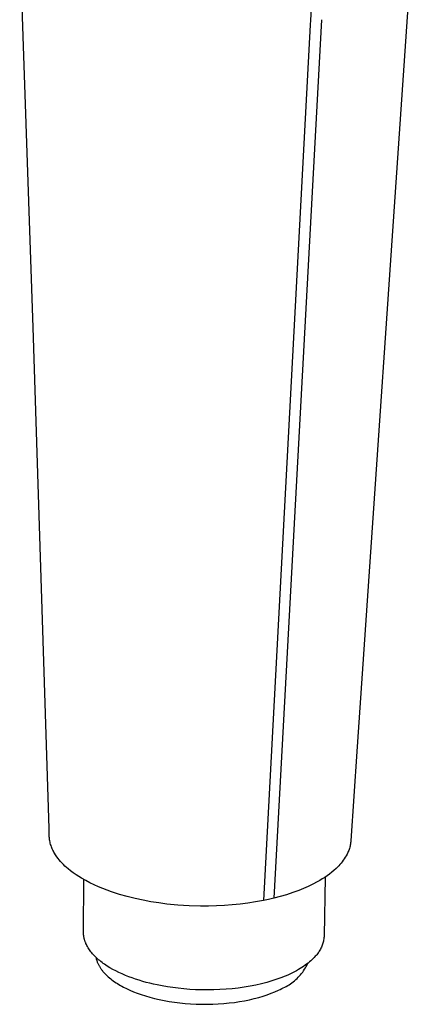
# Model space of a CAD drawing. Units: millimetres. Extents: x -177 to 168, y -295 to 299.
# Drawn here: x -121 to -87, y -295 to -210 of the extents above; entities that cross this region are included whole.
import ezdxf

# ---------------------------------------------------------------- set-up
doc = ezdxf.new("R2010")
doc.units = ezdxf.units.MM
doc.header["$MEASUREMENT"] = 0
doc.layers.add('Default', color=7, linetype='Continuous', true_color=0x000000)

msp = doc.modelspace()

# ---------------------------------------------------------------- linework, layer by layer
at = {"layer": 'Default', "color": 7, "true_color": 0xffffff}
for p, q in [((-119.96, -236.543), (-121.126, -202.363)), ((-87.021, -204.233), (-91.757, -273.461)), ((-95.58, -206.045), (-95.8, -209.766)), ((-94.844, -209.734), (-98.997, -286.224)), ((-95.8, -209.766), (-95.822, -210.187)), ((-95.822, -210.187), (-99.907, -286.426)), ((-118.57, -280.163), (-119.96, -236.543)), ((-91.757, -273.461), (-92.285, -281.226)), ((-118.552, -280.803), (-118.57, -280.163)), ((-118.548, -280.889), (-118.552, -280.803)), ((-118.541, -280.974), (-118.548, -280.889)), ((-118.532, -281.059), (-118.541, -280.974)), ((-118.52, -281.144), (-118.532, -281.059)), ((-118.505, -281.229), (-118.52, -281.144)), ((-118.483, -281.332), (-118.505, -281.229)), ((-118.458, -281.435), (-118.483, -281.332)), ((-118.43, -281.537), (-118.458, -281.435)), ((-118.398, -281.638), (-118.43, -281.537)), ((-118.364, -281.738), (-118.398, -281.638)), ((-118.326, -281.836), (-118.364, -281.738)), ((-118.285, -281.934), (-118.326, -281.836)), ((-118.241, -282.03), (-118.285, -281.934)), ((-118.194, -282.125), (-118.241, -282.03)), ((-92.437, -281.977), (-92.47, -282.068)), ((-92.407, -281.886), (-92.437, -281.977)), ((-92.381, -281.794), (-92.407, -281.886)), ((-92.357, -281.701), (-92.381, -281.794)), ((-92.336, -281.607), (-92.357, -281.701)), ((-92.319, -281.513), (-92.336, -281.607)), ((-92.304, -281.418), (-92.319, -281.513)), ((-92.293, -281.322), (-92.304, -281.418)), ((-92.285, -281.226), (-92.293, -281.322)), ((-118.144, -282.218), (-118.194, -282.125)), ((-118.09, -282.309), (-118.144, -282.218)), ((-117.994, -282.461), (-118.09, -282.309)), ((-117.892, -282.61), (-117.994, -282.461)), ((-117.786, -282.755), (-117.892, -282.61)), ((-117.674, -282.896), (-117.786, -282.755)), ((-117.558, -283.033), (-117.674, -282.896)), ((-92.856, -282.792), (-92.945, -282.922)), ((-92.771, -282.659), (-92.856, -282.792)), ((-92.691, -282.524), (-92.771, -282.659)), ((-92.616, -282.385), (-92.691, -282.524)), ((-92.545, -282.245), (-92.616, -282.385)), ((-92.506, -282.157), (-92.545, -282.245)), ((-92.47, -282.068), (-92.506, -282.157)), ((-117.438, -283.167), (-117.558, -283.033)), ((-117.313, -283.296), (-117.438, -283.167)), ((-117.183, -283.421), (-117.313, -283.296)), ((-117.05, -283.542), (-117.183, -283.421)), ((-116.912, -283.658), (-117.05, -283.542)), ((-116.687, -283.839), (-116.912, -283.658)), ((-93.567, -283.63), (-93.756, -283.799)), ((-93.454, -283.521), (-93.567, -283.63)), ((-93.344, -283.408), (-93.454, -283.521)), ((-93.238, -283.292), (-93.344, -283.408)), ((-93.136, -283.172), (-93.238, -283.292)), ((-93.038, -283.048), (-93.136, -283.172)), ((-92.945, -282.922), (-93.038, -283.048)), ((-116.456, -284.013), (-116.687, -283.839)), ((-116.22, -284.18), (-116.456, -284.013)), ((-115.979, -284.338), (-116.22, -284.18)), ((-115.732, -284.489), (-115.979, -284.338)), ((-115.376, -284.693), (-115.732, -284.489)), ((-115.571, -289.168), (-115.533, -284.606)), ((-94.772, -284.549), (-94.989, -284.68)), ((-94.56, -284.412), (-94.772, -284.549)), ((-94.527, -284.388), (-94.612, -289.487)), ((-94.351, -284.268), (-94.56, -284.412)), ((-94.148, -284.118), (-94.351, -284.268)), ((-93.949, -283.961), (-94.148, -284.118)), ((-93.756, -283.799), (-93.949, -283.961)), ((-115.014, -284.885), (-115.376, -284.693)), ((-114.646, -285.066), (-115.014, -284.885)), ((-114.272, -285.235), (-114.646, -285.066)), ((-113.894, -285.393), (-114.272, -285.235)), ((-113.51, -285.539), (-113.894, -285.393)), ((-96.405, -285.382), (-96.816, -285.547)), ((-96, -285.203), (-96.405, -285.382)), ((-95.601, -285.01), (-96, -285.203)), ((-95.209, -284.803), (-95.601, -285.01)), ((-94.989, -284.68), (-95.209, -284.803)), ((-113.123, -285.673), (-113.51, -285.539)), ((-112.448, -285.891), (-113.123, -285.673)), ((-111.766, -286.087), (-112.448, -285.891)), ((-111.078, -286.258), (-111.766, -286.087)), ((-110.385, -286.406), (-111.078, -286.258)), ((-99.451, -286.33), (-99.907, -286.426)), ((-98.997, -286.224), (-99.451, -286.33)), ((-98.444, -286.08), (-98.997, -286.224)), ((-97.896, -285.92), (-98.444, -286.08)), ((-97.353, -285.742), (-97.896, -285.92)), ((-96.816, -285.547), (-97.353, -285.742)), ((-109.697, -286.533), (-110.385, -286.406)), ((-109.006, -286.641), (-109.697, -286.533)), ((-108.313, -286.731), (-109.006, -286.641)), ((-107.342, -286.826), (-108.313, -286.731)), ((-106.369, -286.887), (-107.342, -286.826)), ((-105.394, -286.915), (-106.369, -286.887)), ((-104.697, -286.914), (-105.394, -286.915)), ((-104.001, -286.896), (-104.697, -286.914)), ((-103.304, -286.862), (-104.001, -286.896)), ((-102.62, -286.814), (-103.304, -286.862)), ((-101.938, -286.746), (-102.62, -286.814)), ((-101.258, -286.659), (-101.938, -286.746)), ((-100.581, -286.552), (-101.258, -286.659)), ((-99.907, -286.426), (-100.581, -286.552)), ((-115.571, -289.213), (-115.571, -289.168)), ((-115.57, -289.258), (-115.571, -289.213)), ((-115.568, -289.303), (-115.57, -289.258)), ((-115.565, -289.349), (-115.568, -289.303)), ((-115.561, -289.394), (-115.565, -289.349)), ((-115.557, -289.439), (-115.561, -289.394)), ((-115.551, -289.484), (-115.557, -289.439)), ((-115.545, -289.53), (-115.551, -289.484)), ((-115.538, -289.575), (-115.545, -289.53)), ((-115.53, -289.621), (-115.538, -289.575)), ((-115.521, -289.666), (-115.53, -289.621)), ((-115.51, -289.712), (-115.521, -289.666)), ((-115.5, -289.758), (-115.51, -289.712)), ((-115.488, -289.803), (-115.5, -289.758)), ((-94.628, -289.676), (-94.641, -289.771)), ((-94.618, -289.582), (-94.628, -289.676)), ((-94.612, -289.487), (-94.618, -289.582)), ((-115.475, -289.849), (-115.488, -289.803)), ((-115.461, -289.895), (-115.475, -289.849)), ((-115.446, -289.94), (-115.461, -289.895)), ((-115.431, -289.986), (-115.446, -289.94)), ((-115.414, -290.032), (-115.431, -289.986)), ((-115.397, -290.077), (-115.414, -290.032)), ((-115.378, -290.123), (-115.397, -290.077)), ((-115.359, -290.169), (-115.378, -290.123)), ((-115.317, -290.26), (-115.359, -290.169)), ((-115.272, -290.351), (-115.317, -290.26)), ((-115.223, -290.441), (-115.272, -290.351)), ((-115.17, -290.532), (-115.223, -290.441)), ((-115.114, -290.622), (-115.17, -290.532)), ((-94.896, -290.584), (-94.939, -290.668)), ((-94.855, -290.498), (-94.896, -290.584)), ((-94.818, -290.41), (-94.855, -290.498)), ((-94.783, -290.322), (-94.818, -290.41)), ((-94.752, -290.232), (-94.783, -290.322)), ((-94.723, -290.141), (-94.752, -290.232)), ((-94.698, -290.05), (-94.723, -290.141)), ((-94.676, -289.957), (-94.698, -290.05)), ((-94.657, -289.864), (-94.676, -289.957)), ((-94.641, -289.771), (-94.657, -289.864)), ((-115.054, -290.712), (-115.114, -290.622)), ((-114.99, -290.801), (-115.054, -290.712)), ((-114.923, -290.89), (-114.99, -290.801)), ((-114.851, -290.978), (-114.923, -290.89)), ((-114.777, -291.066), (-114.851, -290.978)), ((-114.699, -291.153), (-114.777, -291.066)), ((-114.617, -291.239), (-114.699, -291.153)), ((-114.532, -291.325), (-114.617, -291.239)), ((-114.443, -291.409), (-114.532, -291.325)), ((-114.488, -291.367), (-114.477, -291.42)), ((-114.477, -291.42), (-114.466, -291.473)), ((-114.466, -291.473), (-114.452, -291.526)), ((-114.351, -291.493), (-114.443, -291.409)), ((-95.474, -291.382), (-95.57, -291.481)), ((-95.384, -291.282), (-95.474, -291.382)), ((-95.319, -291.213), (-95.384, -291.282)), ((-95.257, -291.141), (-95.319, -291.213)), ((-95.198, -291.067), (-95.257, -291.141)), ((-95.141, -290.99), (-95.198, -291.067)), ((-95.086, -290.913), (-95.141, -290.99)), ((-95.034, -290.833), (-95.086, -290.913)), ((-94.985, -290.751), (-95.034, -290.833)), ((-94.939, -290.668), (-94.985, -290.751)), ((-114.452, -291.526), (-114.438, -291.579)), ((-114.438, -291.579), (-114.422, -291.631)), ((-114.422, -291.631), (-114.404, -291.684)), ((-114.404, -291.684), (-114.386, -291.737)), ((-114.386, -291.737), (-114.365, -291.789)), ((-114.365, -291.789), (-114.344, -291.841)), ((-114.256, -291.577), (-114.351, -291.493)), ((-114.344, -291.841), (-114.321, -291.893)), ((-114.321, -291.893), (-114.297, -291.945)), ((-114.297, -291.945), (-114.272, -291.997)), ((-114.272, -291.997), (-114.246, -292.048)), ((-114.158, -291.659), (-114.256, -291.577)), ((-114.246, -292.048), (-114.218, -292.1)), ((-114.218, -292.1), (-114.189, -292.151)), ((-114.189, -292.151), (-114.158, -292.202)), ((-114.056, -291.74), (-114.158, -291.659)), ((-114.158, -292.202), (-114.127, -292.252)), ((-114.127, -292.252), (-114.094, -292.303)), ((-114.094, -292.303), (-114.06, -292.353)), ((-113.951, -291.821), (-114.056, -291.74)), ((-113.844, -291.9), (-113.951, -291.821)), ((-113.733, -291.978), (-113.844, -291.9)), ((-113.619, -292.055), (-113.733, -291.978)), ((-113.503, -292.131), (-113.619, -292.055)), ((-113.262, -292.28), (-113.503, -292.131)), ((-113.012, -292.423), (-113.262, -292.28)), ((-96.549, -292.259), (-96.698, -292.353)), ((-96.406, -292.164), (-96.549, -292.259)), ((-96.269, -292.069), (-96.406, -292.164)), ((-96.316, -292.411), (-96.24, -292.285)), ((-96.138, -291.972), (-96.269, -292.069)), ((-96.24, -292.285), (-96.167, -292.157)), ((-96.167, -292.157), (-96.099, -292.026)), ((-96.012, -291.875), (-96.138, -291.972)), ((-96.099, -292.026), (-96.035, -291.893)), ((-95.893, -291.777), (-96.012, -291.875)), ((-95.78, -291.679), (-95.893, -291.777)), ((-95.672, -291.58), (-95.78, -291.679)), ((-95.57, -291.481), (-95.672, -291.58)), ((-114.06, -292.353), (-114.024, -292.403)), ((-114.024, -292.403), (-113.988, -292.453)), ((-113.988, -292.453), (-113.95, -292.502)), ((-113.95, -292.502), (-113.872, -292.6)), ((-113.872, -292.6), (-113.788, -292.696)), ((-113.788, -292.696), (-113.7, -292.792)), ((-113.7, -292.792), (-113.608, -292.886)), ((-113.608, -292.886), (-113.512, -292.978)), ((-113.512, -292.978), (-113.412, -293.07)), ((-113.412, -293.07), (-113.308, -293.159)), ((-113.308, -293.159), (-113.2, -293.247)), ((-112.751, -292.562), (-113.012, -292.423)), ((-112.482, -292.695), (-112.751, -292.562)), ((-112.205, -292.822), (-112.482, -292.695)), ((-111.92, -292.944), (-112.205, -292.822)), ((-111.629, -293.06), (-111.92, -292.944)), ((-111.333, -293.171), (-111.629, -293.06)), ((-111.031, -293.275), (-111.333, -293.171)), ((-98.303, -293.13), (-98.719, -293.282)), ((-98.102, -293.051), (-98.303, -293.13)), ((-97.907, -292.97), (-98.102, -293.051)), ((-97.717, -292.887), (-97.907, -292.97)), ((-97.533, -292.802), (-97.717, -292.887)), ((-97.354, -292.715), (-97.533, -292.802)), ((-97.182, -292.626), (-97.354, -292.715)), ((-97.015, -292.537), (-97.182, -292.626)), ((-96.854, -292.445), (-97.015, -292.537)), ((-96.966, -293.209), (-96.862, -293.105)), ((-96.862, -293.105), (-96.761, -292.997)), ((-96.698, -292.353), (-96.854, -292.445)), ((-96.761, -292.997), (-96.664, -292.886)), ((-96.664, -292.886), (-96.571, -292.772)), ((-96.571, -292.772), (-96.482, -292.654)), ((-96.482, -292.654), (-96.397, -292.534)), ((-96.397, -292.534), (-96.316, -292.411)), ((-113.2, -293.247), (-113.089, -293.334)), ((-113.089, -293.334), (-112.974, -293.418)), ((-112.974, -293.418), (-112.856, -293.501)), ((-112.856, -293.501), (-112.735, -293.582)), ((-112.735, -293.582), (-112.611, -293.662)), ((-112.611, -293.662), (-112.484, -293.74)), ((-112.484, -293.74), (-112.354, -293.815)), ((-112.354, -293.815), (-112.223, -293.889)), ((-112.223, -293.889), (-112.088, -293.962)), ((-112.088, -293.962), (-111.813, -294.1)), ((-110.725, -293.374), (-111.031, -293.275)), ((-110.416, -293.466), (-110.725, -293.374)), ((-110.104, -293.553), (-110.416, -293.466)), ((-109.789, -293.633), (-110.104, -293.553)), ((-109.474, -293.708), (-109.789, -293.633)), ((-109.157, -293.777), (-109.474, -293.708)), ((-108.719, -293.863), (-109.157, -293.777)), ((-108.265, -293.942), (-108.719, -293.863)), ((-107.797, -294.012), (-108.265, -293.942)), ((-107.315, -294.072), (-107.797, -294.012)), ((-102.098, -294.045), (-102.624, -294.104)), ((-101.579, -293.972), (-102.098, -294.045)), ((-101.068, -293.886), (-101.579, -293.972)), ((-100.569, -293.788), (-101.068, -293.886)), ((-100.082, -293.678), (-100.569, -293.788)), ((-99.611, -293.557), (-100.082, -293.678)), ((-99.156, -293.425), (-99.611, -293.557)), ((-98.719, -293.282), (-99.156, -293.425)), ((-98.311, -294.097), (-98.176, -294.038)), ((-98.176, -294.038), (-98.043, -293.974)), ((-98.043, -293.974), (-97.913, -293.905)), ((-97.913, -293.905), (-97.784, -293.833)), ((-97.784, -293.833), (-97.659, -293.756)), ((-97.659, -293.756), (-97.536, -293.675)), ((-97.536, -293.675), (-97.416, -293.589)), ((-97.416, -293.589), (-97.299, -293.5)), ((-97.299, -293.5), (-97.184, -293.407)), ((-97.184, -293.407), (-97.073, -293.31)), ((-97.073, -293.31), (-96.966, -293.209)), ((-111.813, -294.1), (-111.531, -294.231)), ((-111.531, -294.231), (-111.218, -294.364)), ((-111.218, -294.364), (-110.887, -294.493)), ((-110.887, -294.493), (-110.539, -294.617)), ((-110.539, -294.617), (-110.173, -294.735)), ((-110.173, -294.735), (-109.79, -294.847)), ((-109.79, -294.847), (-109.391, -294.951)), ((-106.822, -294.122), (-107.315, -294.072)), ((-106.317, -294.162), (-106.822, -294.122)), ((-105.803, -294.191), (-106.317, -294.162)), ((-105.281, -294.208), (-105.803, -294.191)), ((-104.753, -294.213), (-105.281, -294.208)), ((-104.222, -294.205), (-104.753, -294.213)), ((-103.688, -294.185), (-104.222, -294.205)), ((-103.155, -294.151), (-103.688, -294.185)), ((-102.624, -294.104), (-103.155, -294.151)), ((-100.701, -294.963), (-100.306, -294.859)), ((-100.306, -294.859), (-99.929, -294.747)), ((-99.929, -294.747), (-99.569, -294.628)), ((-99.569, -294.628), (-99.226, -294.502)), ((-99.226, -294.502), (-98.902, -294.372)), ((-98.902, -294.372), (-98.597, -294.236)), ((-98.597, -294.236), (-98.452, -294.167)), ((-98.452, -294.167), (-98.311, -294.097)), ((-109.391, -294.951), (-108.977, -295.048)), ((-108.977, -295.048), (-108.549, -295.135)), ((-108.549, -295.135), (-108.109, -295.214)), ((-108.109, -295.214), (-107.656, -295.282)), ((-107.656, -295.282), (-107.194, -295.341)), ((-107.194, -295.341), (-106.724, -295.388)), ((-106.724, -295.388), (-106.246, -295.424)), ((-106.246, -295.424), (-105.765, -295.449)), ((-105.765, -295.449), (-105.28, -295.462)), ((-105.28, -295.462), (-104.794, -295.463)), ((-104.794, -295.463), (-104.31, -295.452)), ((-104.31, -295.452), (-103.829, -295.429)), ((-103.829, -295.429), (-103.353, -295.395)), ((-103.353, -295.395), (-102.884, -295.349)), ((-102.884, -295.349), (-102.423, -295.292)), ((-102.423, -295.292), (-101.973, -295.225)), ((-101.973, -295.225), (-101.535, -295.147)), ((-101.535, -295.147), (-101.111, -295.06)), ((-101.111, -295.06), (-100.701, -294.963))]:
    msp.add_line(p, q, dxfattribs=at)

doc.saveas('drawing.dxf')
